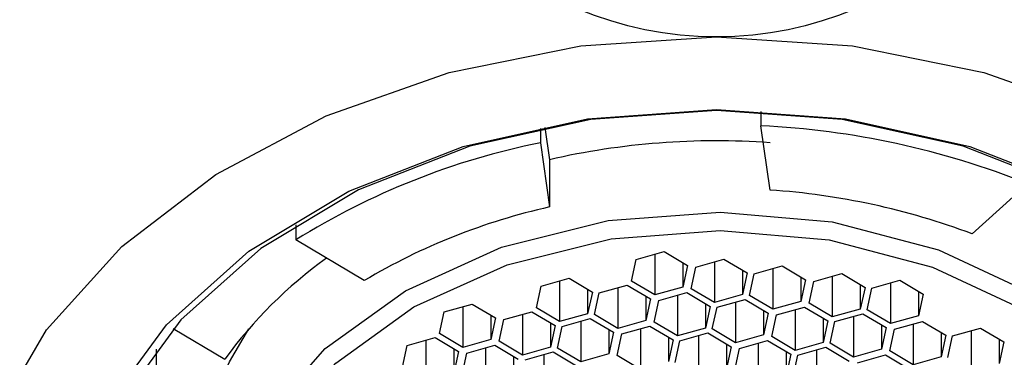
# Model space of a CAD drawing. Units: millimetres. Extents: x 10 to 286, y 10 to 205.
# Drawn here: x 69 to 74, y 160 to 162 of the extents above; entities that cross this region are included whole.
import ezdxf

# ---------------------------------------------------------------- set-up
doc = ezdxf.new("R2010")
doc.units = ezdxf.units.MM

msp = doc.modelspace()

# ---------------------------------------------------------------- linework, layer by layer
at = {"color": 7, "linetype": 'Continuous', "lineweight": 25}
for p, q in [((72.9658, 161.5892), (72.9658, 161.5201)), ((71.905, 161.5082), (71.905, 161.4387)), ((71.927, 161.5127), (71.9493, 161.3575)), ((73.0101, 161.2117), (72.9658, 161.5201)), ((71.905, 161.4387), (71.9493, 161.1302)), ((71.9493, 161.3575), (71.9493, 161.1302)), ((74.2495, 161.242), (73.9826, 161.001)), ((70.7283, 161.0445), (70.7283, 160.9715)), ((71.0579, 160.7763), (70.7283, 160.9715)), ((72.3664, 160.878), (72.5012, 160.9158)), ((72.456, 160.9032), (72.456, 160.7073)), ((72.5012, 160.9158), (72.6133, 160.8494)), ((72.3438, 160.7738), (72.3664, 160.878)), ((72.5907, 160.8628), (72.5907, 160.7451)), ((72.6133, 160.8494), (72.5907, 160.7451)), ((72.6308, 160.7371), (72.6534, 160.8413)), ((72.6534, 160.8413), (72.7882, 160.8792)), ((72.743, 160.8665), (72.743, 160.6706)), ((72.7882, 160.8792), (72.9004, 160.8127)), ((72.9333, 160.8089), (73.068, 160.8467)), ((73.068, 160.8467), (73.1802, 160.7803)), ((72.8778, 160.8261), (72.8778, 160.7085)), ((72.9004, 160.8127), (72.8778, 160.7085)), ((72.9107, 160.7046), (72.9333, 160.8089)), ((73.0229, 160.834), (73.0229, 160.6382)), ((73.1576, 160.7937), (73.1576, 160.676)), ((73.2203, 160.7722), (73.3551, 160.81)), ((73.3099, 160.7974), (73.3099, 160.6015)), ((73.3551, 160.81), (73.4672, 160.7436)), ((71.8857, 160.6452), (71.9082, 160.7494)), ((71.9082, 160.7494), (72.043, 160.7872)), ((71.9978, 160.7746), (71.9978, 160.5787)), ((72.043, 160.7872), (72.1552, 160.7208)), ((72.1881, 160.717), (72.3228, 160.7548)), ((72.3228, 160.7548), (72.435, 160.6884)), ((72.456, 160.7073), (72.3438, 160.7738)), ((72.5907, 160.7451), (72.456, 160.7073)), ((73.1802, 160.7803), (73.1576, 160.676)), ((73.1977, 160.668), (73.2203, 160.7722)), ((73.4446, 160.757), (73.4446, 160.6393)), ((73.5002, 160.7398), (73.6349, 160.7776)), ((73.5897, 160.7649), (73.5897, 160.5691)), ((73.6349, 160.7776), (73.7471, 160.7112)), ((72.1326, 160.7342), (72.1326, 160.6165)), ((72.1552, 160.7208), (72.1326, 160.6165)), ((72.1655, 160.6127), (72.1881, 160.717)), ((72.2777, 160.7421), (72.2777, 160.5463)), ((72.4124, 160.7018), (72.4124, 160.5841)), ((72.4751, 160.6803), (72.6099, 160.7181)), ((72.5647, 160.7054), (72.5647, 160.5096)), ((72.6099, 160.7181), (72.722, 160.6517)), ((72.743, 160.6706), (72.6308, 160.7371)), ((72.8778, 160.7085), (72.743, 160.6706)), ((73.0229, 160.6382), (72.9107, 160.7046)), ((73.4672, 160.7436), (73.4446, 160.6393)), ((73.4776, 160.6355), (73.5002, 160.7398)), ((73.7245, 160.7245), (73.7245, 160.6069)), ((73.7471, 160.7112), (73.7245, 160.6069)), ((71.4429, 160.6251), (71.5776, 160.6629)), ((71.5776, 160.6629), (71.6898, 160.5965)), ((72.435, 160.6884), (72.4124, 160.5841)), ((72.4525, 160.576), (72.4751, 160.6803)), ((72.6994, 160.6651), (72.6994, 160.5474)), ((72.722, 160.6517), (72.6994, 160.5474)), ((72.755, 160.6479), (72.8897, 160.6857)), ((72.8445, 160.673), (72.8445, 160.4772)), ((72.8897, 160.6857), (73.0019, 160.6193)), ((73.1576, 160.676), (73.0229, 160.6382)), ((73.3099, 160.6015), (73.1977, 160.668)), ((71.4203, 160.5208), (71.4429, 160.6251)), ((71.5325, 160.6502), (71.5325, 160.4544)), ((71.6672, 160.6098), (71.6672, 160.4922)), ((71.7299, 160.5884), (71.8647, 160.6262)), ((71.8195, 160.6135), (71.8195, 160.4177)), ((71.8647, 160.6262), (71.9768, 160.5598)), ((71.9978, 160.5787), (71.8857, 160.6452)), ((72.1326, 160.6165), (71.9978, 160.5787)), ((72.2777, 160.5463), (72.1655, 160.6127)), ((72.7324, 160.5436), (72.755, 160.6479)), ((72.9793, 160.6326), (72.9793, 160.515)), ((73.0019, 160.6193), (72.9793, 160.515)), ((73.0194, 160.5069), (73.042, 160.6112)), ((73.042, 160.6112), (73.1767, 160.649)), ((73.1316, 160.6363), (73.1316, 160.4405)), ((73.1767, 160.649), (73.2889, 160.5826)), ((73.4446, 160.6393), (73.3099, 160.6015)), ((73.3218, 160.5788), (73.4566, 160.6166)), ((73.4114, 160.6039), (73.4114, 160.4081)), ((73.4566, 160.6166), (73.5687, 160.5501)), ((73.5897, 160.5691), (73.4776, 160.6355)), ((73.7245, 160.6069), (73.5897, 160.5691)), ((71.6898, 160.5965), (71.6672, 160.4922)), ((71.7073, 160.4841), (71.7299, 160.5884)), ((71.9542, 160.5732), (71.9542, 160.4555)), ((71.9768, 160.5598), (71.9542, 160.4555)), ((71.9872, 160.4517), (72.0098, 160.556)), ((72.0098, 160.556), (72.1445, 160.5938)), ((72.0993, 160.5811), (72.0993, 160.3853)), ((72.1445, 160.5938), (72.2567, 160.5273)), ((72.4124, 160.5841), (72.2777, 160.5463)), ((72.2968, 160.5193), (72.4315, 160.5571)), ((72.4315, 160.5571), (72.5437, 160.4907)), ((72.5647, 160.5096), (72.4525, 160.576)), ((73.2663, 160.596), (73.2663, 160.4783)), ((73.2889, 160.5826), (73.2663, 160.4783)), ((73.2992, 160.4745), (73.3218, 160.5788)), ((73.5462, 160.5635), (73.5462, 160.4459)), ((73.6089, 160.5421), (73.7436, 160.5799)), ((73.6984, 160.5672), (73.6984, 160.3714)), ((73.7436, 160.5799), (73.8558, 160.5135)), ((70.1375, 160.5449), (70.3865, 160.3974)), ((71.5325, 160.4544), (71.4203, 160.5208)), ((72.2341, 160.5407), (72.2341, 160.4231)), ((72.2567, 160.5273), (72.2341, 160.4231)), ((72.2742, 160.415), (72.2968, 160.5193)), ((72.3864, 160.5444), (72.3864, 160.3486)), ((72.6994, 160.5474), (72.5647, 160.5096)), ((72.5766, 160.4868), (72.7114, 160.5247)), ((72.6662, 160.512), (72.6662, 160.3161)), ((72.7114, 160.5247), (72.8236, 160.4582)), ((72.8445, 160.4772), (72.7324, 160.5436)), ((72.9793, 160.515), (72.8445, 160.4772)), ((73.5687, 160.5501), (73.5462, 160.4459)), ((73.5863, 160.4378), (73.6089, 160.5421)), ((73.8332, 160.5268), (73.8332, 160.4092)), ((73.8558, 160.5135), (73.8332, 160.4092)), ((73.8661, 160.4054), (73.8887, 160.5096)), ((73.8887, 160.5096), (74.0235, 160.5475)), ((73.9783, 160.5348), (73.9783, 160.3389)), ((74.0235, 160.5475), (74.1356, 160.481)), ((71.242, 160.3598), (71.2646, 160.4641)), ((71.2646, 160.4641), (71.3993, 160.5019)), ((71.3541, 160.4892), (71.3541, 160.2934)), ((71.3993, 160.5019), (71.5115, 160.4354)), ((71.6672, 160.4922), (71.5325, 160.4544)), ((71.5516, 160.4274), (71.6863, 160.4652)), ((71.6863, 160.4652), (71.7985, 160.3988)), ((71.8195, 160.4177), (71.7073, 160.4841)), ((72.5211, 160.504), (72.5211, 160.3864)), ((72.5437, 160.4907), (72.5211, 160.3864)), ((72.554, 160.3826), (72.5766, 160.4868)), ((72.801, 160.4716), (72.801, 160.354)), ((72.8637, 160.4502), (72.9984, 160.488)), ((72.9532, 160.4753), (72.9532, 160.2795)), ((72.9984, 160.488), (73.1106, 160.4215)), ((73.1316, 160.4405), (73.0194, 160.5069)), ((73.2663, 160.4783), (73.1316, 160.4405)), ((73.4114, 160.4081), (73.2992, 160.4745)), ((74.113, 160.4944), (74.113, 160.3768)), ((74.1356, 160.481), (74.113, 160.3768)), ((70.057, 160.447), (70.057, 160.3653)), ((71.4889, 160.4488), (71.4889, 160.3312)), ((71.5115, 160.4354), (71.4889, 160.3312)), ((71.529, 160.3231), (71.5516, 160.4274)), ((71.6412, 160.4525), (71.6412, 160.2567)), ((71.9542, 160.4555), (71.8195, 160.4177)), ((71.8314, 160.3949), (71.9662, 160.4328)), ((71.921, 160.4201), (71.921, 160.2242)), ((71.9662, 160.4328), (72.0784, 160.3663)), ((72.0993, 160.3853), (71.9872, 160.4517)), ((72.2341, 160.4231), (72.0993, 160.3853)), ((72.3864, 160.3486), (72.2742, 160.415)), ((72.8236, 160.4582), (72.801, 160.354)), ((72.8411, 160.3459), (72.8637, 160.4502)), ((73.088, 160.4349), (73.088, 160.3173)), ((73.1106, 160.4215), (73.088, 160.3173)), ((73.1209, 160.3135), (73.1435, 160.4177)), ((73.1435, 160.4177), (73.2783, 160.4556)), ((73.2331, 160.4429), (73.2331, 160.247)), ((73.2783, 160.4556), (73.3904, 160.3891)), ((73.5462, 160.4459), (73.4114, 160.4081)), ((73.4305, 160.381), (73.5653, 160.4189)), ((73.5653, 160.4189), (73.6775, 160.3524)), ((73.6984, 160.3714), (73.5863, 160.4378)), ((71.7759, 160.4121), (71.7759, 160.2945)), ((73.8332, 160.4092), (73.6984, 160.3714))]:
    msp.add_line(p, q, dxfattribs=at)
at = {"color": 7, "linetype": 'Continuous', "lineweight": 25, "flags": 128}
for points in [[(69.2711, 160.0978), (69.529, 160.5392), (69.8906, 160.9398), (70.3441, 161.2867), (70.8751, 161.5688), (71.4663, 161.7771), (72.099, 161.9047), (72.7526, 161.9478)], [(72.7526, 161.9478), (73.4062, 161.9047), (74.0389, 161.7771), (74.6301, 161.5688), (75.1611, 161.2867), (75.6146, 160.9398), (75.9762, 160.5392), (76.2341, 160.0978), (76.3801, 159.6299), (76.4096, 159.1504), (76.3215, 158.6748), (76.1187, 158.2183), (75.8077, 157.7957), (75.3985, 157.4204), (74.9043, 157.1046)], [(71.5344, 157.1196), (70.984, 157.3348), (70.5016, 157.6243), (70.1058, 157.9771), (69.8116, 158.3796), (69.6304, 158.8163), (69.5693, 159.2705), (69.6304, 159.7247), (69.8116, 160.1615), (70.1058, 160.564), (70.5016, 160.9168), (70.984, 161.2063), (71.5344, 161.4215), (72.1316, 161.5539), (72.7526, 161.5987)], [(72.7526, 161.5987), (73.3736, 161.5539), (73.9708, 161.4215), (74.5212, 161.2063), (75.0036, 160.9168), (75.3994, 160.564), (75.6936, 160.1615), (75.8748, 159.7247), (75.9359, 159.2705), (75.8748, 158.8163), (75.6936, 158.3796), (75.3994, 157.9771), (75.0036, 157.6243), (74.5212, 157.3348), (73.9708, 157.1196)], [(72.7526, 161.5946), (72.1478, 161.551), (71.5663, 161.422), (71.0303, 161.2125), (70.5606, 160.9305), (70.175, 160.587), (69.8886, 160.195), (69.7122, 159.7697), (69.6526, 159.3274), (69.7122, 158.8851), (69.7881, 158.6645)], [(75.7721, 158.814), (75.793, 158.8851), (75.8526, 159.3274), (75.793, 159.7697), (75.6166, 160.195), (75.3302, 160.587), (74.9446, 160.9305), (74.4749, 161.2125), (73.9389, 161.422), (73.3574, 161.551), (72.7526, 161.5946)], [(70.3505, 159.0955), (70.3287, 159.3465), (70.3935, 159.7406), (70.5767, 160.1143), (70.8689, 160.4488), (71.2556, 160.7274), (71.7174, 160.9361), (72.2311, 161.0644), (72.7709, 161.1058), (73.3098, 161.0584), (73.8208, 160.9245), (74.2782, 160.7107), (74.6591, 160.4279), (74.9444, 160.0902), (75.1198, 159.7145), (75.1765, 159.3197), (75.1547, 159.0955)], [(70.6577, 158.5019), (70.6206, 158.5568), (70.45, 158.9223), (70.3949, 159.3063), (70.4579, 159.6897), (70.6361, 160.0532), (70.9203, 160.3786), (71.2965, 160.6495), (71.7457, 160.8525), (72.2453, 160.9773), (72.7704, 161.0176), (73.2946, 160.9715), (73.7916, 160.8412), (74.2365, 160.6333), (74.6071, 160.3582), (74.8846, 160.0297), (75.0552, 159.6643), (75.1103, 159.2803), (75.0473, 158.8969), (74.8691, 158.5334), (74.5849, 158.208), (74.5849, 158.208)], [(70.3865, 160.3383), (70.4091, 160.3848), (70.5019, 160.5438)]]:
    msp.add_lwpolyline(points, dxfattribs=at)
at = {"color": 7, "linetype": 'Continuous', "lineweight": 25}
for radius in [10.5667, 7.0878, 1.7088]:
    msp.add_circle((72.7526, 163.6566), radius, dxfattribs=at)
for centre, radius, start, end in [((72.7813, 157.5677), 3.9568, 68.2194, 87.3276), ((72.6043, 157.9619), 3.5464, 101.3726, 121.9362), ((72.7523, 157.8494), 3.5989, 85.8921, 102.8931), ((72.7783, 157.7926), 3.4269, 69.4257, 86.1212), ((72.6228, 158.1342), 3.0708, 102.6703, 120.6385), ((72.1336, 159.1276), 2.1598, 125.5983, 143.99)]:
    msp.add_arc(centre, radius, start, end, dxfattribs=at)

doc.saveas('drawing.dxf')
